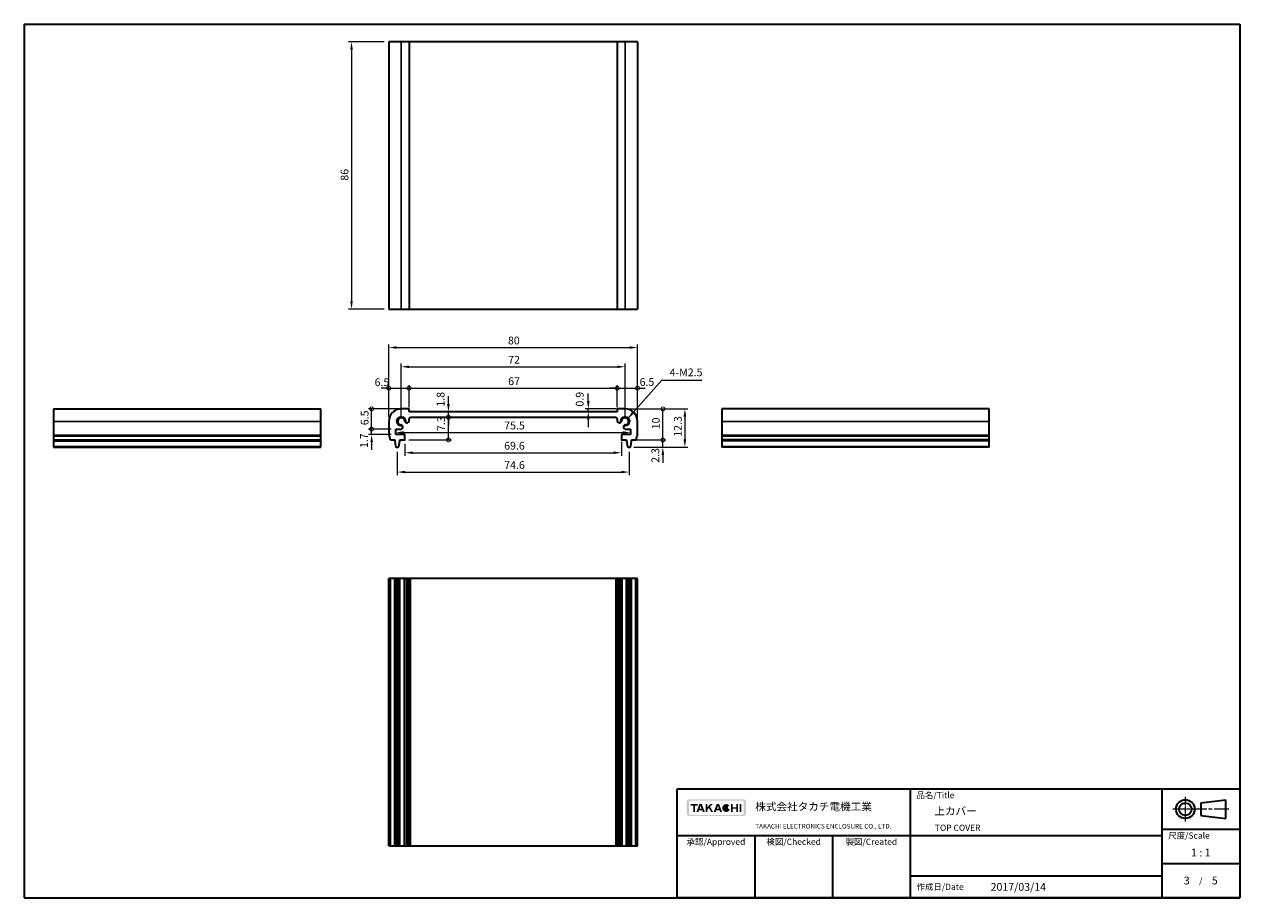
# Model space of a CAD drawing. Units: millimetres. Extents: x 14 to 2205, y 8 to 430.
# Drawn here: x 1012 to 1403, y 8 to 289 of the extents above; entities that cross this region are included whole.
import ezdxf
from ezdxf.enums import TextEntityAlignment as Align

# ---------------------------------------------------------------- set-up
doc = ezdxf.new("R2010")
doc.units = ezdxf.units.MM
doc.linetypes.add('CHAIN', pattern=[0.3543, 0.2362, -0.0295, 0.0591, -0.0295])
doc.layers.get('Defpoints').update_dxf_attribs({"lineweight": 25})
for name, color, linetype, lineweight in [('Border (ISO)', 7, 'Continuous', 35), ('Dimension (ISO)', 7, 'Continuous', 18), ('Symbol (ISO)', 7, 'Continuous', 18), ('Title (ISO)', 7, 'Continuous', 35), ('Visible (ISO)', 7, 'Continuous', 35), ('Visible Narrow (ISO)', 7, 'Continuous', 25)]:
    doc.layers.add(name, color=color, linetype=linetype, lineweight=lineweight)
doc.layers.add('Hatch (ISO)', color=1, linetype='Continuous', lineweight=18, true_color=0xff0000)
doc.styles.add('Note Text (TK)', font='txt')
doc.styles.add('文字スタイル67', font='arial.ttf')
doc.dimstyles.new('Default - Method 1b (TK)', dxfattribs={"dimtxt": 2.5, "dimasz": 2.5, "dimexe": 1, "dimexo": 1.5, "dimgap": 1, "dimtad": 1, "dimtoh": 1, "dimrnd": 1e-08, "dimdsep": 46, "dimtxsty": 'Note Text (TK)', "dimcen": 0.09, "dimdle": 5, "dimclrd": 100, "dimclre": 100, "dimclrt": 7, "dimadec": 1, "dimazin": 1, "dimtfac": 1, "dimtmove": 0, "dimatfit": 3, "dimfxl": 0, "dimtolj": 1, "dimlwd": -1, "dimlwe": -1, "dimarcsym": 0})
doc.dimstyles.new('Default - Method 1b (TK)$7', dxfattribs={"dimtxt": 2.5, "dimasz": 2.5, "dimexe": 1, "dimexo": 1.5, "dimgap": 1, "dimtad": 1, "dimtoh": 1, "dimrnd": 1e-08, "dimdsep": 46, "dimtxsty": 'Note Text (TK)', "dimcen": 0.09, "dimdle": 5, "dimclrd": 256, "dimclre": 100, "dimclrt": 7, "dimadec": 1, "dimazin": 1, "dimtfac": 1, "dimtmove": 0, "dimatfit": 3, "dimfxl": 0, "dimtolj": 1, "dimlwd": -1, "dimlwe": -1, "dimarcsym": 0})

# ---------------------------------------------------------------- blocks, each defined once
blk = doc.blocks.new('図面枠 tk図枠')
at = {"layer": 'Border (ISO)'}
for p, q in [((14.5, 289), (405.5, 289)), ((14.5, 289), (14.5, 8)), ((405.5, 289), (405.5, 8)), ((14.5, 8), (405.5, 8))]:
    blk.add_line(p, q, dxfattribs=at)
blk = doc.blocks.new('表題欄 tk表題欄')
at = {"layer": 'Hatch (ISO)'}
h = blk.add_hatch(color=256, dxfattribs=at)
edge = h.paths.add_edge_path(flags=0)
edge.add_arc((95.58, 236.3), 0.596, 270, 360)
edge.add_line((96.17, 236.3), (96.17, 239.71))
edge.add_arc((95.58, 239.71), 0.596, 0, 90)
edge.add_line((95.58, 240.31), (79.14, 240.31))
edge.add_arc((79.14, 239.71), 0.596, 90, 180)
edge.add_line((78.54, 239.71), (78.54, 236.3))
edge.add_arc((79.14, 236.3), 0.596, 180, 270)
edge.add_line((79.14, 235.7), (95.58, 235.7))
edge = h.paths.add_edge_path()
edge.add_line((77.84, 239.96), (77.84, 236.05))
edge.add_arc((78.54, 236.05), 0.702, 180, 270)
edge.add_line((78.54, 235.35), (96.17, 235.35))
edge.add_arc((96.17, 236.05), 0.702, 270, 360)
edge.add_line((96.87, 236.05), (96.87, 239.96))
edge.add_arc((96.17, 239.96), 0.702, 0, 90)
edge.add_line((96.17, 240.66), (78.54, 240.66))
edge.add_arc((78.54, 239.96), 0.702, 90, 180)
for points in [[(79.07, 239.15), (79.07, 238.66), (79.92, 238.66), (79.92, 236.66), (80.51, 236.66), (80.51, 238.66), (81.36, 238.66), (81.36, 239.15)], [(85.68, 236.66), (84.94, 237.89), (84.42, 237.32), (84.42, 236.66), (83.9, 236.66), (83.9, 239.15), (84.42, 239.15), (84.42, 238.1), (85.39, 239.15), (86.11, 239.15), (85.32, 238.3), (86.3, 236.66)], [(92.09, 239.15), (92.09, 236.66), (92.61, 236.66), (92.61, 237.66), (93.77, 237.66), (93.77, 236.66), (94.29, 236.66), (94.29, 239.15), (93.77, 239.15), (93.77, 238.15), (92.61, 238.15), (92.61, 239.15)], [(94.84, 239.15), (94.84, 236.66), (95.36, 236.66), (95.36, 239.15)]]:
    blk.add_hatch(color=256, dxfattribs=at).paths.add_polyline_path(points)
h = blk.add_hatch(color=256, dxfattribs=at)
h.paths.add_polyline_path([(82.59, 237.71), (81.95, 237.71), (82.27, 238.58)], flags=0)
h.paths.add_polyline_path([(82.78, 237.2), (81.76, 237.2), (81.57, 236.66), (80.95, 236.66), (81.86, 239.15), (82.68, 239.15), (83.59, 236.66), (82.98, 236.66)])
h = blk.add_hatch(color=256, dxfattribs=at)
h.paths.add_polyline_path([(87.53, 237.71), (88.16, 237.71), (87.85, 238.58)], flags=0)
h.paths.add_polyline_path([(87.14, 236.66), (87.34, 237.2), (88.35, 237.2), (88.55, 236.66), (89.17, 236.66), (88.25, 239.15), (87.44, 239.15), (86.52, 236.66)])
h = blk.add_hatch(color=256, dxfattribs=at)
edge = h.paths.add_edge_path()
edge.add_arc((90.52, 237.9), 1.27, 38.5505, 336.582)
edge.add_line((91.69, 237.4), (91.17, 237.62))
edge.add_ellipse((90.52, 237.9), major_axis=(0, -0.8), ratio=0.867347, start_angle=124.651, end_angle=429.4109, ccw=False)
edge.add_line((91.09, 238.36), (91.52, 238.7))
at = {"layer": 'Title (ISO)'}
for p, q in [((74.71, 244.05), (255.71, 244.05)), ((74.71, 209.05), (74.71, 244.05)), ((149.71, 244.05), (149.71, 209.05)), ((230.71, 244.05), (230.71, 209.05)), ((255.71, 244.05), (255.71, 209.05)), ((243.21, 239.55), (251.21, 240.55)), ((243.21, 239.55), (243.21, 235.55)), ((251.21, 234.55), (251.21, 240.55)), ((243.21, 235.55), (251.21, 234.55)), ((230.71, 231.05), (255.71, 231.05)), ((74.71, 229.05), (230.71, 229.05)), ((99.71, 229.05), (99.71, 209.05)), ((124.71, 229.05), (124.71, 209.05)), ((230.71, 220.05), (255.71, 220.05)), ((149.71, 216.05), (230.71, 216.05)), ((255.71, 209.05), (74.71, 209.05))]:
    blk.add_line(p, q, dxfattribs=at)
at = {"layer": 'Title (ISO)', "color": 4, "linetype": 'CHAIN', "lineweight": 18, "ltscale": 8.88956, "true_color": 0x00ffff}
blk.add_line((238.21, 241.55), (238.21, 233.55), dxfattribs=at)
at = {"layer": 'Title (ISO)', "color": 4, "linetype": 'CHAIN', "lineweight": 18, "ltscale": 20.001633, "true_color": 0x00ffff}
blk.add_line((252.21, 237.55), (234.21, 237.55), dxfattribs=at)
at = {"layer": 'Title (ISO)'}
for radius in [3, 2]:
    blk.add_circle((238.21, 237.55), radius, dxfattribs=at)
at = {"layer": 'Title (ISO)', "color": 1, "true_color": 0xff0000, "char_height": 2, "line_spacing_factor": 1.5, "style": 'Note Text (TK)'}
for s, insert, attachment_point in [('\\fＭＳ Ｐゴシック|b0|i0;\\H2.0000;品名/Title', (151.71, 242.05), 4), ('\\fＭＳ Ｐゴシック|b0|i0;\\H2.0000;承認/Approved', (87.21, 227.05), 5), ('\\fＭＳ Ｐゴシック|b0|i0;\\H2.0000;検図/Checked', (112.21, 227.05), 5), ('\\fＭＳ Ｐゴシック|b0|i0;\\H2.0000;製図/Created', (137.21, 227.05), 5), ('\\fＭＳ Ｐゴシック|b0|i0;\\H2.0000;尺度/Scale', (232.71, 229.05), 4), ('\\fＭＳ Ｐゴシック|b0|i0;\\H2.0000;作成日/Date', (151.71, 212.55), 4)]:
    blk.add_mtext(s, dxfattribs=dict(at, insert=insert, attachment_point=attachment_point))
at = {"layer": 'Title (ISO)', "color": 7, "line_spacing_factor": 1.5, "style": 'Note Text (TK)'}
for s, insert, char_height, attachment_point in [('株式会社タカチ電機工業', (99.87, 238.05), 2.5, 4), ('\\fArial|b0|i0;\\H1.4986;TAKACHI ELECTRONICS ENCLOSURE CO., LTD.', (99.87, 232.05), 1.4986, 4), ('\\fＭＳ Ｐゴシック|b0|i0;\\H2.0000;/', (243.21, 214.55), 2, 5)]:
    blk.add_mtext(s, dxfattribs=dict(at, insert=insert, char_height=char_height, attachment_point=attachment_point))
at = {"layer": 'Title (ISO)', "color": 7}
for tag, p, height, style in [('<品名>_001', (157.5, 235.65), 2.5, 'Note Text (TK)'), ('<Title>_001', (157.71, 230.55), 2, '文字スタイル67'), ('<尺度>_001', (240.63, 222.3), 2.5, 'Note Text (TK)'), ('<ページ_No.>_001', (237.95, 213.3), 2.5, 'Note Text (TK)'), ('<総ページ数>_001', (246.8, 213.3), 2.5, 'Note Text (TK)'), ('作成日_001', (175.63, 211.28), 2.5, 'Note Text (TK)')]:
    blk.add_attdef(tag, p, '', height=height, dxfattribs=dict(at, style=style))
at = {"layer": 'Title (ISO)', "color": 7, "style": 'Note Text (TK)'}
blk.add_attdef('<承認>', text='', height=2.5, dxfattribs=at).set_placement((87.21, 217.05), align=Align.MIDDLE_CENTER)
blk = doc.blocks.new('*D45')
at = {"layer": 'Defpoints', "color": 0, "transparency": 16777216}
for p in [(1129.27, 283.32), (1117.27, 197.32), (1129.27, 197.32)]:
    blk.add_point(p, dxfattribs=at)
at = {"layer": 'Dimension (ISO)', "color": 100, "transparency": 16777216}
for p, q in [((1127.77, 283.32), (1116.27, 283.32)), ((1117.27, 280.82), (1117.27, 199.82)), ((1127.77, 197.32), (1116.27, 197.32))]:
    blk.add_line(p, q, dxfattribs=at)
for points in [[(1116.85, 280.82), (1117.69, 280.82), (1117.27, 283.32)], [(1116.85, 199.82), (1117.69, 199.82), (1117.27, 197.32)]]:
    blk.add_solid(points, dxfattribs=at)
at = {"layer": 'Dimension (ISO)', "color": 7, "transparency": 16777216, "insert": (1115.02, 238.69), "char_height": 2.5, "attachment_point": 4, "rotation": 90, "style": 'Note Text (TK)'}
blk.add_mtext('\\A1;86', dxfattribs=at)
blk = doc.blocks.new('_DotSmall')
at = {"color": 0, "linetype": 'ByBlock', "const_width": 0.5}
blk.add_lwpolyline([(-0.0625, 0, 1), (0.0625, 0, 1)], format="xyb", close=True, dxfattribs=at)
blk = doc.blocks.new('*D46')
at = {"layer": 'Defpoints', "color": 0, "transparency": 16777216}
for p in [(1135.77, 171.92), (1135.77, 164.36), (1129.27, 161.26)]:
    blk.add_point(p, dxfattribs=at)
at = {"layer": 'Dimension (ISO)', "color": 100, "transparency": 16777216}
for p, q in [((1129.27, 162.76), (1129.27, 172.92)), ((1135.77, 165.86), (1135.77, 172.92)), ((1129.27, 171.92), (1126.77, 171.92)), ((1129.27, 171.92), (1135.77, 171.92)), ((1135.77, 171.92), (1138.27, 171.92))]:
    blk.add_line(p, q, dxfattribs=at)
at = {"layer": 'Dimension (ISO)', "color": 100, "transparency": 16777216, "xscale": 2.5, "yscale": 2.5, "zscale": 2.5}
blk.add_blockref('_DotSmall', (1129.27, 171.92), dxfattribs=at)
at = {"layer": 'Dimension (ISO)', "color": 100, "transparency": 16777216, "xscale": 2.5, "yscale": 2.5, "zscale": 2.5, "rotation": 180}
blk.add_blockref('_DotSmall', (1135.77, 171.92), dxfattribs=at)
at = {"layer": 'Dimension (ISO)', "color": 7, "transparency": 16777216, "insert": (1124.69, 173.83), "char_height": 2.5, "attachment_point": 4, "style": 'Note Text (TK)'}
blk.add_mtext('\\A1;6.5', dxfattribs=at)
blk = doc.blocks.new('*D47')
at = {"layer": 'Defpoints', "color": 0, "transparency": 16777216}
for p in [(1209.27, 171.92), (1202.77, 164.36), (1209.27, 161.26)]:
    blk.add_point(p, dxfattribs=at)
at = {"layer": 'Dimension (ISO)', "color": 100, "transparency": 16777216}
for p, q in [((1202.77, 165.86), (1202.77, 172.92)), ((1209.27, 162.76), (1209.27, 172.92)), ((1202.77, 171.92), (1200.27, 171.92)), ((1202.77, 171.92), (1209.27, 171.92)), ((1209.27, 171.92), (1211.77, 171.92))]:
    blk.add_line(p, q, dxfattribs=at)
at = {"layer": 'Dimension (ISO)', "color": 100, "transparency": 16777216, "xscale": 2.5, "yscale": 2.5, "zscale": 2.5}
blk.add_blockref('_DotSmall', (1202.77, 171.92), dxfattribs=at)
at = {"layer": 'Dimension (ISO)', "color": 100, "transparency": 16777216, "xscale": 2.5, "yscale": 2.5, "zscale": 2.5, "rotation": 180}
blk.add_blockref('_DotSmall', (1209.27, 171.92), dxfattribs=at)
at = {"layer": 'Dimension (ISO)', "color": 7, "transparency": 16777216, "insert": (1209.94, 173.93), "char_height": 2.5, "attachment_point": 4, "style": 'Note Text (TK)'}
blk.add_mtext('\\A1;6.5', dxfattribs=at)
blk = doc.blocks.new('*D48')
at = {"layer": 'Defpoints', "color": 0, "transparency": 16777216}
for p in [(1202.77, 171.92), (1135.77, 164.36), (1202.77, 164.36)]:
    blk.add_point(p, dxfattribs=at)
at = {"layer": 'Dimension (ISO)', "color": 100, "transparency": 16777216}
for p, q in [((1135.77, 165.86), (1135.77, 172.92)), ((1202.77, 165.86), (1202.77, 172.92)), ((1135.77, 171.92), (1202.77, 171.92))]:
    blk.add_line(p, q, dxfattribs=at)
at = {"layer": 'Dimension (ISO)', "color": 100, "transparency": 16777216, "xscale": 2.5, "yscale": 2.5, "zscale": 2.5, "rotation": 180}
blk.add_blockref('_DotSmall', (1135.77, 171.92), dxfattribs=at)
at = {"layer": 'Dimension (ISO)', "color": 100, "transparency": 16777216, "xscale": 2.5, "yscale": 2.5, "zscale": 2.5}
blk.add_blockref('_DotSmall', (1202.77, 171.92), dxfattribs=at)
at = {"layer": 'Dimension (ISO)', "color": 7, "transparency": 16777216, "insert": (1167.67, 174.17), "char_height": 2.5, "attachment_point": 4, "style": 'Note Text (TK)'}
blk.add_mtext('\\A1;67', dxfattribs=at)
blk = doc.blocks.new('*D49')
at = {"layer": 'Defpoints', "color": 0, "transparency": 16777216}
for p in [(1205.27, 178.82), (1133.27, 161.26), (1205.27, 161.26)]:
    blk.add_point(p, dxfattribs=at)
at = {"layer": 'Dimension (ISO)', "color": 100, "transparency": 16777216}
for p, q in [((1133.27, 162.76), (1133.27, 179.82)), ((1135.77, 178.82), (1202.77, 178.82)), ((1205.27, 162.76), (1205.27, 179.82))]:
    blk.add_line(p, q, dxfattribs=at)
for points in [[(1135.77, 179.23), (1135.77, 178.4), (1133.27, 178.82)], [(1202.77, 179.23), (1202.77, 178.4), (1205.27, 178.82)]]:
    blk.add_solid(points, dxfattribs=at)
at = {"layer": 'Dimension (ISO)', "color": 7, "transparency": 16777216, "insert": (1167.66, 181.07), "char_height": 2.5, "attachment_point": 4, "style": 'Note Text (TK)'}
blk.add_mtext('\\A1;72', dxfattribs=at)
blk = doc.blocks.new('*D50')
at = {"layer": 'Defpoints', "color": 0, "transparency": 16777216}
for p in [(1193.44, 165.26), (1195.83, 164.36), (1204.02, 165.26)]:
    blk.add_point(p, dxfattribs=at)
at = {"layer": 'Dimension (ISO)', "color": 100, "transparency": 16777216}
for p, q in [((1193.44, 167.76), (1193.44, 170.26)), ((1202.52, 165.26), (1192.44, 165.26)), ((1193.44, 164.36), (1193.44, 165.26)), ((1193.44, 161.86), (1193.44, 159.36))]:
    blk.add_line(p, q, dxfattribs=at)
for points in [[(1193.02, 167.76), (1193.86, 167.76), (1193.44, 165.26)], [(1193.02, 161.86), (1193.86, 161.86), (1193.44, 164.36)]]:
    blk.add_solid(points, dxfattribs=at)
at = {"layer": 'Dimension (ISO)', "color": 7, "transparency": 16777216, "insert": (1190.68, 166.02), "char_height": 2.5, "attachment_point": 4, "rotation": 90, "style": 'Note Text (TK)'}
blk.add_mtext('\\A1;0.9', dxfattribs=at)
blk = doc.blocks.new('*D51')
at = {"layer": 'Defpoints', "color": 0, "transparency": 16777216}
for p in [(1209.27, 185.01), (1129.27, 161.26), (1209.27, 159.01)]:
    blk.add_point(p, dxfattribs=at)
at = {"layer": 'Dimension (ISO)', "color": 100, "transparency": 16777216}
for p, q in [((1129.27, 162.76), (1129.27, 186.01)), ((1131.77, 185.01), (1206.77, 185.01)), ((1209.27, 160.51), (1209.27, 186.01))]:
    blk.add_line(p, q, dxfattribs=at)
for points in [[(1131.77, 185.43), (1131.77, 184.59), (1129.27, 185.01)], [(1206.77, 185.43), (1206.77, 184.59), (1209.27, 185.01)]]:
    blk.add_solid(points, dxfattribs=at)
at = {"layer": 'Dimension (ISO)', "color": 7, "transparency": 16777216, "insert": (1167.6, 187.26), "char_height": 2.5, "attachment_point": 4, "style": 'Note Text (TK)'}
blk.add_mtext('\\A1;80', dxfattribs=at)
blk = doc.blocks.new('*D52')
at = {"layer": 'Defpoints', "color": 0, "transparency": 16777216}
for p in [(1123.74, 165.26), (1135.77, 165.26), (1131.52, 158.76)]:
    blk.add_point(p, dxfattribs=at)
at = {"layer": 'Dimension (ISO)', "color": 100, "transparency": 16777216}
for p, q in [((1134.27, 165.26), (1122.74, 165.26)), ((1123.74, 158.76), (1123.74, 165.26)), ((1130.02, 158.76), (1122.74, 158.76))]:
    blk.add_line(p, q, dxfattribs=at)
at = {"layer": 'Dimension (ISO)', "color": 100, "transparency": 16777216, "xscale": 2.5, "yscale": 2.5, "zscale": 2.5}
for p, rotation in [((1123.74, 165.26), 90), ((1123.74, 158.76), 270)]:
    blk.add_blockref('_DotSmall', p, dxfattribs=dict(at, rotation=rotation))
at = {"layer": 'Dimension (ISO)', "color": 7, "transparency": 16777216, "insert": (1121.49, 160.02), "char_height": 2.5, "attachment_point": 4, "rotation": 90, "style": 'Note Text (TK)'}
blk.add_mtext('\\A1;6.5', dxfattribs=at)
blk = doc.blocks.new('*D53')
at = {"layer": 'Defpoints', "color": 0, "transparency": 16777216}
for p in [(1123.74, 158.76), (1131.52, 158.76), (1131.52, 157.06)]:
    blk.add_point(p, dxfattribs=at)
at = {"layer": 'Dimension (ISO)', "color": 100, "transparency": 16777216}
for p, q in [((1123.74, 158.76), (1123.74, 161.26)), ((1130.02, 158.76), (1122.74, 158.76)), ((1130.02, 157.06), (1122.74, 157.06)), ((1123.74, 157.06), (1123.74, 158.76)), ((1123.74, 154.56), (1123.74, 152.06))]:
    blk.add_line(p, q, dxfattribs=at)
blk.add_solid([(1123.33, 154.56), (1124.16, 154.56), (1123.74, 157.06)], dxfattribs=at)
at = {"layer": 'Dimension (ISO)', "color": 100, "transparency": 16777216, "xscale": 2.5, "yscale": 2.5, "zscale": 2.5, "rotation": 270}
blk.add_blockref('_DotSmall', (1123.74, 158.76), dxfattribs=at)
at = {"layer": 'Dimension (ISO)', "color": 7, "transparency": 16777216, "insert": (1121.27, 152.66), "char_height": 2.5, "attachment_point": 4, "rotation": 90, "style": 'Note Text (TK)'}
blk.add_mtext('\\A1;1.7', dxfattribs=at)
blk = doc.blocks.new('*D54')
at = {"layer": 'Defpoints', "color": 0, "transparency": 16777216}
for p in [(1206.81, 152.96), (1207.37, 155.26), (1217.43, 155.26)]:
    blk.add_point(p, dxfattribs=at)
at = {"layer": 'Dimension (ISO)', "color": 100, "transparency": 16777216}
for p, q in [((1217.43, 155.26), (1217.43, 157.76)), ((1208.31, 152.96), (1218.43, 152.96)), ((1208.87, 155.26), (1218.43, 155.26)), ((1217.43, 152.96), (1217.43, 155.26)), ((1217.43, 150.46), (1217.43, 147.96))]:
    blk.add_line(p, q, dxfattribs=at)
blk.add_solid([(1217.02, 150.46), (1217.85, 150.46), (1217.43, 152.96)], dxfattribs=at)
at = {"layer": 'Dimension (ISO)', "color": 100, "transparency": 16777216, "xscale": 2.5, "yscale": 2.5, "zscale": 2.5, "rotation": 270}
blk.add_blockref('_DotSmall', (1217.43, 155.26), dxfattribs=at)
at = {"layer": 'Dimension (ISO)', "color": 7, "transparency": 16777216, "insert": (1215, 147.93), "char_height": 2.5, "attachment_point": 4, "rotation": 90, "style": 'Note Text (TK)'}
blk.add_mtext('\\A1;2.3', dxfattribs=at)
blk = doc.blocks.new('*D55')
at = {"layer": 'Defpoints', "color": 0, "transparency": 16777216}
for p in [(1202.77, 165.26), (1217.43, 165.26), (1208.77, 155.26)]:
    blk.add_point(p, dxfattribs=at)
at = {"layer": 'Dimension (ISO)', "color": 100, "transparency": 16777216}
for p, q in [((1204.27, 165.26), (1218.43, 165.26)), ((1217.43, 155.26), (1217.43, 165.26)), ((1210.27, 155.26), (1218.43, 155.26))]:
    blk.add_line(p, q, dxfattribs=at)
at = {"layer": 'Dimension (ISO)', "color": 100, "transparency": 16777216, "xscale": 2.5, "yscale": 2.5, "zscale": 2.5}
for p, rotation in [((1217.43, 165.26), 90), ((1217.43, 155.26), 270)]:
    blk.add_blockref('_DotSmall', p, dxfattribs=dict(at, rotation=rotation))
at = {"layer": 'Dimension (ISO)', "color": 7, "transparency": 16777216, "insert": (1215.18, 158.71), "char_height": 2.5, "attachment_point": 4, "rotation": 90, "style": 'Note Text (TK)'}
blk.add_mtext('\\A1;10', dxfattribs=at)
blk = doc.blocks.new('*D56')
at = {"layer": 'Defpoints', "color": 0, "transparency": 16777216}
for p in [(1205.27, 165.26), (1206.57, 152.96), (1224.5, 152.96)]:
    blk.add_point(p, dxfattribs=at)
at = {"layer": 'Dimension (ISO)', "color": 100, "transparency": 16777216}
for p, q in [((1206.77, 165.26), (1225.5, 165.26)), ((1224.5, 162.76), (1224.5, 155.46)), ((1208.07, 152.96), (1225.5, 152.96))]:
    blk.add_line(p, q, dxfattribs=at)
for points in [[(1224.08, 162.76), (1224.92, 162.76), (1224.5, 165.26)], [(1224.08, 155.46), (1224.92, 155.46), (1224.5, 152.96)]]:
    blk.add_solid(points, dxfattribs=at)
at = {"layer": 'Dimension (ISO)', "color": 7, "transparency": 16777216, "insert": (1222.25, 156.3), "char_height": 2.5, "attachment_point": 4, "rotation": 90, "style": 'Note Text (TK)'}
blk.add_mtext('\\A1;12.3', dxfattribs=at)
blk = doc.blocks.new('*D57')
at = {"layer": 'Defpoints', "color": 0, "transparency": 16777216}
for p in [(1135.77, 164.36), (1148.44, 164.36), (1136.27, 162.56)]:
    blk.add_point(p, dxfattribs=at)
at = {"layer": 'Dimension (ISO)', "color": 100, "transparency": 16777216}
for p, q in [((1148.44, 166.86), (1148.44, 169.36)), ((1148.44, 162.56), (1148.44, 164.36)), ((1148.44, 162.56), (1148.44, 160.06))]:
    blk.add_line(p, q, dxfattribs=at)
blk.add_solid([(1148.02, 166.86), (1148.86, 166.86), (1148.44, 164.36)], dxfattribs=at)
at = {"layer": 'Dimension (ISO)', "color": 100, "transparency": 16777216, "xscale": 2.5, "yscale": 2.5, "zscale": 2.5, "rotation": 90}
blk.add_blockref('_DotSmall', (1148.44, 162.56), dxfattribs=at)
at = {"layer": 'Dimension (ISO)', "color": 7, "transparency": 16777216, "insert": (1145.93, 165.98), "char_height": 2.5, "attachment_point": 4, "rotation": 90, "style": 'Note Text (TK)'}
blk.add_mtext('\\A1;1.8', dxfattribs=at)
blk = doc.blocks.new('*D58')
at = {"layer": 'Defpoints', "color": 0, "transparency": 16777216}
for p in [(1136.27, 162.56), (1148.44, 162.56), (1134.17, 155.26)]:
    blk.add_point(p, dxfattribs=at)
at = {"layer": 'Dimension (ISO)', "color": 100, "transparency": 16777216}
for p, q in [((1148.44, 155.26), (1148.44, 162.56)), ((1135.67, 155.26), (1149.44, 155.26))]:
    blk.add_line(p, q, dxfattribs=at)
at = {"layer": 'Dimension (ISO)', "color": 100, "transparency": 16777216, "xscale": 2.5, "yscale": 2.5, "zscale": 2.5}
for p, rotation in [((1148.44, 162.56), 270), ((1148.44, 155.26), 90)]:
    blk.add_blockref('_DotSmall', p, dxfattribs=dict(at, rotation=rotation))
at = {"layer": 'Dimension (ISO)', "color": 7, "transparency": 16777216, "insert": (1146.11, 158.14), "char_height": 2.5, "attachment_point": 4, "rotation": 90, "style": 'Note Text (TK)'}
blk.add_mtext('\\A1;7.3', dxfattribs=at)
blk = doc.blocks.new('*D59')
at = {"layer": 'Defpoints', "color": 0, "transparency": 16777216}
for p in [(1131.52, 157.91), (1207.02, 157.91), (1207.02, 157.66)]:
    blk.add_point(p, dxfattribs=at)
at = {"layer": 'Dimension (ISO)', "color": 100, "transparency": 16777216}
blk.add_line((1134.02, 157.66), (1204.52, 157.66), dxfattribs=at)
for points in [[(1134.02, 158.08), (1134.02, 157.25), (1131.52, 157.66)], [(1204.52, 158.08), (1204.52, 157.25), (1207.02, 157.66)]]:
    blk.add_solid(points, dxfattribs=at)
at = {"layer": 'Dimension (ISO)', "color": 7, "transparency": 16777216, "insert": (1166.39, 159.91), "char_height": 2.5, "attachment_point": 4, "style": 'Note Text (TK)'}
blk.add_mtext('\\A1;75.5', dxfattribs=at)
blk = doc.blocks.new('*D60')
at = {"layer": 'Defpoints', "color": 0, "transparency": 16777216}
for p in [(1134.47, 155.56), (1204.07, 156.16), (1204.07, 151.16)]:
    blk.add_point(p, dxfattribs=at)
at = {"layer": 'Dimension (ISO)', "color": 100, "transparency": 16777216}
for p, q in [((1134.47, 154.06), (1134.47, 150.16)), ((1204.07, 154.66), (1204.07, 150.16)), ((1136.97, 151.16), (1201.57, 151.16))]:
    blk.add_line(p, q, dxfattribs=at)
for points in [[(1136.97, 151.58), (1136.97, 150.74), (1134.47, 151.16)], [(1201.57, 151.58), (1201.57, 150.74), (1204.07, 151.16)]]:
    blk.add_solid(points, dxfattribs=at)
at = {"layer": 'Dimension (ISO)', "color": 7, "transparency": 16777216, "insert": (1166.37, 153.41), "char_height": 2.5, "attachment_point": 4, "style": 'Note Text (TK)'}
blk.add_mtext('\\A1;69.6', dxfattribs=at)
blk = doc.blocks.new('*D61')
at = {"layer": 'Defpoints', "color": 0, "transparency": 16777216}
for p in [(1131.97, 152.96), (1206.57, 152.96), (1206.57, 144.94)]:
    blk.add_point(p, dxfattribs=at)
at = {"layer": 'Dimension (ISO)', "color": 100, "transparency": 16777216}
for p, q in [((1131.97, 151.46), (1131.97, 143.94)), ((1206.57, 151.46), (1206.57, 143.94)), ((1134.47, 144.94), (1204.07, 144.94))]:
    blk.add_line(p, q, dxfattribs=at)
for points in [[(1134.47, 145.36), (1134.47, 144.53), (1131.97, 144.94)], [(1204.07, 145.36), (1204.07, 144.53), (1206.57, 144.94)]]:
    blk.add_solid(points, dxfattribs=at)
at = {"layer": 'Dimension (ISO)', "color": 7, "transparency": 16777216, "insert": (1166.39, 147.19), "char_height": 2.5, "attachment_point": 4, "style": 'Note Text (TK)'}
blk.add_mtext('\\A1;74.6', dxfattribs=at)

msp = doc.modelspace()

# ---------------------------------------------------------------- linework, layer by layer
at = {"layer": 'Visible (ISO)'}
for p, q in [((1209.2699, 283.324), (1129.2699, 283.324)), ((1129.2699, 283.324), (1129.2699, 197.324)), ((1135.7699, 283.324), (1135.7699, 197.324)), ((1202.7699, 283.324), (1202.7699, 197.324)), ((1209.2699, 283.324), (1209.2699, 197.324)), ((1129.2699, 197.324), (1209.2699, 197.324)), ((1021.4446, 165.2596), (1021.4446, 152.9596)), ((1021.4446, 165.2596), (1107.4446, 165.2596)), ((1107.4446, 152.9596), (1107.4446, 165.2596)), ((1135.7699, 165.2596), (1133.2699, 165.2596)), ((1135.7699, 164.3596), (1135.7699, 165.2596)), ((1202.7699, 164.3596), (1135.7699, 164.3596)), ((1202.7699, 165.2596), (1202.7699, 164.3596)), ((1205.2699, 165.2596), (1202.7699, 165.2596)), ((1322.4487, 165.2596), (1236.4487, 165.2596)), ((1236.4487, 165.2596), (1236.4487, 152.9596)), ((1322.4487, 152.9596), (1322.4487, 165.2596)), ((1129.2699, 161.2596), (1129.2699, 156.7596)), ((1135.0491, 160.8057), (1135.2699, 160.8057)), ((1135.7699, 161.3057), (1135.7699, 162.0596)), ((1136.2699, 162.5596), (1202.2699, 162.5596)), ((1202.7699, 162.0596), (1202.7699, 161.3057)), ((1203.2699, 160.8057), (1203.4907, 160.8057)), ((1209.2699, 156.7596), (1209.2699, 161.2596)), ((1131.5199, 158.7592), (1133.2237, 158.7592)), ((1131.5199, 157.0592), (1131.5199, 158.7592)), ((1134.1699, 157.0592), (1131.5199, 157.0592)), ((1133.7237, 159.3792), (1133.7237, 159.4803)), ((1133.7237, 159.2592), (1133.7237, 159.3792)), ((1134.4699, 155.5596), (1134.4699, 156.7592)), ((1204.0699, 156.7592), (1204.0699, 155.5596)), ((1207.0199, 157.0592), (1204.3699, 157.0592)), ((1204.8161, 159.4803), (1204.8161, 159.3792)), ((1204.8161, 159.3792), (1204.8161, 159.2592)), ((1205.3161, 158.7592), (1207.0199, 158.7592)), ((1207.0199, 158.7592), (1207.0199, 157.0592)), ((1021.4446, 155.2596), (1107.4446, 155.2596)), ((1021.4446, 154.9596), (1107.4446, 154.9596)), ((1021.4446, 152.9596), (1107.4446, 152.9596)), ((1129.7699, 155.2596), (1131.1699, 155.2596)), ((1131.1699, 155.2596), (1131.1699, 154.9596)), ((1131.1699, 154.9596), (1131.4316, 153.2151)), ((1131.7282, 152.9596), (1132.2115, 152.9596)), ((1132.5082, 153.2151), (1132.7699, 154.9596)), ((1132.7699, 155.2596), (1134.1699, 155.2596)), ((1132.7699, 154.9596), (1132.7699, 155.2596)), ((1204.3699, 155.2596), (1205.7699, 155.2596)), ((1205.7699, 155.2596), (1205.7699, 154.9596)), ((1205.7699, 154.9596), (1206.0316, 153.2151)), ((1206.3282, 152.9596), (1206.8115, 152.9596)), ((1207.1082, 153.2151), (1207.3699, 154.9596)), ((1207.3699, 155.2596), (1208.7699, 155.2596)), ((1207.3699, 154.9596), (1207.3699, 155.2596)), ((1322.4487, 155.2596), (1236.4487, 155.2596)), ((1322.4487, 154.9596), (1236.4487, 154.9596)), ((1322.4487, 152.9596), (1236.4487, 152.9596)), ((1129.2699, 24.7012), (1129.2699, 110.7012)), ((1209.2699, 110.7012), (1129.2699, 110.7012)), ((1129.7699, 24.7012), (1129.7699, 110.7012)), ((1131.1699, 24.7012), (1131.1699, 110.7012)), ((1132.7699, 24.7012), (1132.7699, 110.7012)), ((1134.4699, 24.7012), (1134.4699, 110.7012)), ((1135.7699, 24.7012), (1135.7699, 110.7012)), ((1202.7699, 24.7012), (1202.7699, 110.7012)), ((1204.0699, 24.7012), (1204.0699, 110.7012)), ((1205.7699, 24.7012), (1205.7699, 110.7012)), ((1207.3699, 24.7012), (1207.3699, 110.7012)), ((1208.7699, 24.7012), (1208.7699, 110.7012)), ((1209.2699, 24.7012), (1209.2699, 110.7012)), ((1129.2699, 24.7012), (1209.2699, 24.7012))]:
    msp.add_line(p, q, dxfattribs=at)
for centre, radius, start, end in [((1133.2699, 161.2596), 4, 90, 180), ((1205.2699, 161.2596), 4, 0, 90), ((1133.2699, 161.2596), 1.2295, 353.553884, 276.446116), ((1133.2699, 161.2596), 1.14, 6.292452, 263.707548), ((1135.0491, 161.4557), 0.65, 186.292452, 210.943428), ((1135.0491, 161.4557), 0.65, 210.943428, 270), ((1135.2699, 161.3057), 0.5, 270, 0), ((1136.2699, 162.0596), 0.5, 90, 180), ((1202.2699, 162.0596), 0.5, 0, 89.999923), ((1203.2699, 161.3057), 0.5, 180, 270), ((1203.4907, 161.4557), 0.65, 270, 329.056572), ((1205.2699, 161.2596), 1.2295, 263.553884, 186.446116), ((1203.4907, 161.4557), 0.65, 329.056572, 353.707548), ((1205.2699, 161.2596), 1.14, 276.292452, 173.707548), ((1129.7699, 156.7596), 0.5, 180, 216.869897), ((1127.7699, 155.2596), 2, 0, 36.869897), ((1133.0737, 159.4803), 0.65, 59.056572, 83.707548), ((1133.2237, 159.2592), 0.5, 270, 0), ((1133.0737, 159.4803), 0.65, 0, 59.056572), ((1134.1699, 156.7592), 0.3, 0, 90), ((1204.3699, 156.7592), 0.3, 90, 180), ((1205.4661, 159.4803), 0.65, 120.943428, 180), ((1205.3161, 159.2592), 0.5, 180, 270), ((1205.4661, 159.4803), 0.65, 96.292452, 120.943428), ((1210.7699, 155.2596), 2, 143.130103, 180), ((1208.7699, 156.7596), 0.5, 323.130103, 0), ((1131.7282, 153.2596), 0.3, 188.530766, 270), ((1132.2115, 153.2596), 0.3, 270, 351.469234), ((1134.1699, 155.5596), 0.3, 270, 0), ((1204.3699, 155.5596), 0.3, 180, 270), ((1206.3282, 153.2596), 0.3, 188.530766, 270), ((1206.8115, 153.2596), 0.3, 270, 351.469234)]:
    msp.add_arc(centre, radius, start, end, dxfattribs=at)
at = {"layer": 'Visible Narrow (ISO)'}
for p, q in [((1133.2699, 283.324), (1133.2699, 197.324)), ((1205.2699, 283.324), (1205.2699, 197.324)), ((1021.4446, 161.2596), (1107.4446, 161.2596)), ((1322.4487, 161.2596), (1236.4487, 161.2596)), ((1021.4446, 156.7596), (1107.4446, 156.7596)), ((1021.4446, 156.4596), (1107.4446, 156.4596)), ((1322.4487, 156.7596), (1236.4487, 156.7596)), ((1322.4487, 156.4596), (1236.4487, 156.4596)), ((1021.4446, 153.2151), (1107.4446, 153.2151)), ((1322.4487, 153.2151), (1236.4487, 153.2151)), ((1129.3699, 24.7012), (1129.3699, 110.7012)), ((1131.4316, 24.7012), (1131.4316, 110.7012)), ((1131.7282, 24.7012), (1131.7282, 110.7012)), ((1132.2115, 24.7012), (1132.2115, 110.7012)), ((1132.5082, 24.7012), (1132.5082, 110.7012)), ((1134.1699, 24.7012), (1134.1699, 110.7012)), ((1135.0491, 24.7012), (1135.0491, 110.7012)), ((1135.2699, 24.7012), (1135.2699, 110.7012)), ((1136.2699, 24.7012), (1136.2699, 110.7012)), ((1202.2699, 24.7012), (1202.2699, 110.7012)), ((1203.2699, 24.7012), (1203.2699, 110.7012)), ((1203.4907, 24.7012), (1203.4907, 110.7012)), ((1204.3699, 24.7012), (1204.3699, 110.7012)), ((1206.0316, 24.7012), (1206.0316, 110.7012)), ((1206.3282, 24.7012), (1206.3282, 110.7012)), ((1206.8115, 24.7012), (1206.8115, 110.7012)), ((1207.1082, 24.7012), (1207.1082, 110.7012)), ((1209.1699, 24.7012), (1209.1699, 110.7012))]:
    msp.add_line(p, q, dxfattribs=at)
for centre, start, end in [((1133.2699, 161.2596), 345.843402, 284.156598), ((1205.2699, 161.2596), 255.843402, 194.156598)]:
    msp.add_arc(centre, 1.5, start, end, dxfattribs=at)

# ---------------------------------------------------------------- block references
msp.add_blockref('図面枠 tk図枠', (997.5, 0))
ref = msp.add_blockref('表題欄 tk表題欄', (1147.2912, -201.0527))
ref.add_attrib('<品名>_001', '上カバー', (1304.7585, 34.6364), dxfattribs={"layer": 'Title (ISO)', "color": 7, "height": 2.5, "style": 'Note Text (TK)'})
ref.add_attrib('<尺度>_001', '1 : 1', (1387.3537, 21.2571), dxfattribs={"layer": 'Title (ISO)', "color": 7, "height": 2.5, "style": 'Note Text (TK)'})
ref.add_attrib('作成日_001', '2017/03/14', (1322.8736, 10.2287), dxfattribs={"layer": 'Title (ISO)', "color": 7, "height": 2.5, "style": 'Note Text (TK)'})
ref.add_attrib('<Title>_001', 'TOP COVER', (1304.9345, 29.4993), dxfattribs={"layer": 'Title (ISO)', "color": 7, "height": 2, "style": '文字スタイル67'})
ref.add_attrib('<ページ_No.>_001', '3', (1385.0348, 12.2671), dxfattribs={"layer": 'Title (ISO)', "color": 7, "height": 2.5, "style": 'Note Text (TK)'})
ref.add_attrib('<総ページ数>_001', '5', (1394.0263, 12.2713), dxfattribs={"layer": 'Title (ISO)', "color": 7, "height": 2.5, "style": 'Note Text (TK)'})

# ---------------------------------------------------------------- texts
at = {"layer": 'Symbol (ISO)', "color": 7, "insert": (1219.5961, 174.9764), "char_height": 2.5, "width": 11.023391, "attachment_point": 7, "line_spacing_factor": 1.5, "style": 'Note Text (TK)'}
msp.add_mtext('{4-M2.5}', dxfattribs=at)

# ---------------------------------------------------------------- dimensions: what is measured, and where the dimension line sits
at = {"layer": 'Dimension (ISO)', "color": 100, "true_color": 0x00ff3f}
for base, p1, p2, angle, override, picture, middle in [((1117.2699, 197.324), (1129.2699, 283.324), (1129.2699, 197.324), 90, {"dimtoh": 0, "dimdec": 2, "dimtp": 0, "dimtm": 0, "dimtdec": 2, "dimtofl": 0, "dimatfit": 1}, '*D45', (1117.2699, 240.324)), ((1209.2699, 185.0096), (1129.2699, 161.2596), (1209.2699, 159.0096), 180, {"dimtoh": 0, "dimdec": 2, "dimtp": 0, "dimtm": 0, "dimtdec": 2, "dimtofl": 0, "dimatfit": 1}, '*D51', (1169.2699, 185.0096)), ((1205.2699, 178.8177), (1133.2699, 161.2596), (1205.2699, 161.2596), 180, {"dimtoh": 0, "dimdec": 2, "dimtp": 0, "dimtm": 0, "dimtdec": 2, "dimtofl": 0, "dimatfit": 1}, '*D49', (1169.2699, 178.8177)), ((1135.7699, 171.9191), (1129.2699, 161.2596), (1135.7699, 164.3596), 180, {"dimtoh": 0, "dimblk1": 'DotSmall', "dimblk2": 'DotSmall', "dimsah": 1, "dimdle": 0, "dimtmove": 1, "dimatfit": 1}, '*D46', (1126.6835, 171.5768)), ((1202.7699, 171.9191), (1135.7699, 164.3596), (1202.7699, 164.3596), 180, {"dimtoh": 0, "dimdec": 2, "dimblk1": 'DotSmall', "dimblk2": 'DotSmall', "dimsah": 1, "dimdle": 0, "dimtp": 0, "dimtm": 0, "dimtdec": 2, "dimtofl": 0, "dimatfit": 1}, '*D48', (1169.2799, 171.9191)), ((1209.2699, 171.9191), (1202.7699, 164.3596), (1209.2699, 161.2596), 180, {"dimtoh": 0, "dimblk1": 'DotSmall', "dimblk2": 'DotSmall', "dimsah": 1, "dimdle": 0, "dimtmove": 1, "dimatfit": 1}, '*D47', (1211.9355, 171.6807)), ((1148.4398, 164.3596), (1136.2699, 162.5596), (1135.7699, 164.3596), 90, {"dimtoh": 0, "dimblk1": 'DotSmall', "dimsah": 1, "dimdle": 0, "dimse1": 1, "dimse2": 1, "dimtmove": 1, "dimatfit": 1}, '*D57', (1148.1823, 167.8905)), ((1193.4405, 165.2596), (1195.8284, 164.3596), (1204.0199, 165.2596), 90, {"dimtoh": 0, "dimse1": 1, "dimtmove": 1, "dimatfit": 1}, '*D50', (1192.9287, 168.0416)), ((1123.7441, 165.2596), (1131.5199, 158.7592), (1135.7699, 165.2596), 90, {"dimtoh": 0, "dimdec": 2, "dimblk1": 'DotSmall', "dimblk2": 'DotSmall', "dimsah": 1, "dimdle": 0, "dimtp": 0, "dimtm": 0, "dimtdec": 2, "dimtofl": 1, "dimatfit": 1}, '*D52', (1123.7441, 162.0194)), ((1217.4335, 165.2596), (1208.7699, 155.2596), (1202.7699, 165.2596), 90, {"dimtoh": 0, "dimdec": 2, "dimblk1": 'DotSmall', "dimblk2": 'DotSmall', "dimsah": 1, "dimdle": 0, "dimtp": 0, "dimtm": 0, "dimtdec": 2, "dimtofl": 0, "dimatfit": 1}, '*D55', (1217.4335, 160.2696)), ((1224.4989, 152.9596), (1205.2699, 165.2596), (1206.5699, 152.9596), 270, {"dimtoh": 0, "dimdec": 2, "dimtp": 0, "dimtm": 0, "dimtdec": 2, "dimtofl": 0, "dimatfit": 1}, '*D56', (1224.4989, 159.1096)), ((1123.7441, 158.7592), (1131.5199, 157.0592), (1131.5199, 158.7592), 90, {"dimtoh": 0, "dimblk2": 'DotSmall', "dimsah": 1, "dimdle": 0, "dimtmove": 1, "dimatfit": 1}, '*D53', (1123.5194, 154.5397)), ((1207.0199, 157.6638), (1131.5199, 157.9092), (1207.0199, 157.9092), 180, {"dimtoh": 0, "dimdec": 2, "dimse1": 1, "dimse2": 1, "dimtp": 0, "dimtm": 0, "dimtdec": 2, "dimtofl": 0, "dimatfit": 1}, '*D59', (1169.2699, 157.6638)), ((1148.4398, 162.5596), (1134.1699, 155.2596), (1136.2699, 162.5596), 90, {"dimtoh": 0, "dimblk1": 'DotSmall', "dimblk2": 'DotSmall', "dimsah": 1, "dimdle": 0, "dimse2": 1, "dimtofl": 0, "dimtmove": 1}, '*D58', (1148.3577, 160.1102)), ((1217.4335, 155.2596), (1206.8115, 152.9596), (1207.3699, 155.2596), 90, {"dimtoh": 0, "dimblk2": 'DotSmall', "dimsah": 1, "dimdle": 0, "dimtmove": 1, "dimatfit": 1}, '*D54', (1217.251, 149.9281)), ((1206.5699, 144.945), (1131.9699, 152.9596), (1206.5699, 152.9596), 180, {"dimtoh": 0, "dimdec": 2, "dimtp": 0, "dimtm": 0, "dimtdec": 2, "dimtofl": 0, "dimatfit": 1}, '*D61', (1169.2699, 144.945)), ((1204.0699, 151.1594), (1134.4699, 155.5596), (1204.0699, 156.1594), 180, {"dimtoh": 0, "dimdec": 2, "dimtp": 0, "dimtm": 0, "dimtdec": 2, "dimtofl": 0, "dimatfit": 1}, '*D60', (1169.2699, 151.1594))]:
    dim = msp.add_linear_dim(base=base, p1=p1, p2=p2, angle=angle, dimstyle='Default - Method 1b (TK)', override=override, dxfattribs=at)
    dim.commit()
    dim.dimension.update_dxf_attribs({"geometry": picture, "text_midpoint": middle, "dimtype": 160})

# ---------------------------------------------------------------- leaders
at = {"layer": 'Symbol (ISO)', "color": 100, "true_color": 0x00ff40, "annotation_type": 0, "has_hookline": 1, "hookline_direction": 0, "text_width": 10.3977}
msp.add_leader([(1206.076, 162.0657), (1217.0961, 174.5597), (1219.5961, 174.5597)], dimstyle='Default - Method 1b (TK)$7', override={"dimgap": 0, "dimtad": 1}, dxfattribs=at)

doc.saveas('drawing.dxf')
